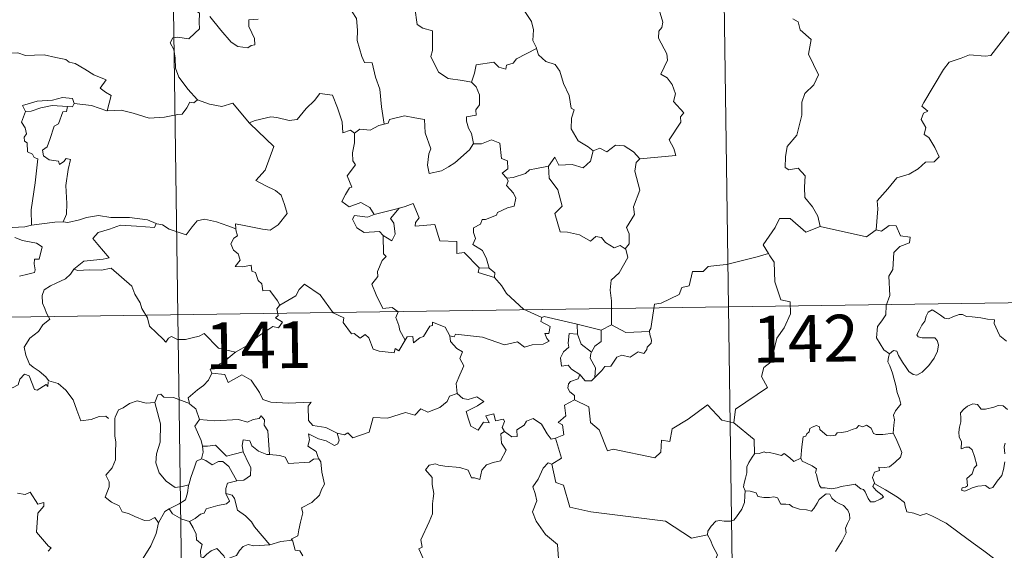
# Model space of a CAD drawing. Units: metres. Extents: x 596464 to 600961, y 4719456 to 4722489.
# Drawn here: x 596892 to 597049, y 4721538 to 4721623 of the extents above; entities that cross this region are included whole.
import ezdxf
from ezdxf.enums import TextEntityAlignment as Align

# ---------------------------------------------------------------- set-up
doc = ezdxf.new("R2010")
doc.units = ezdxf.units.M
doc.header["$MEASUREMENT"] = 0
doc.layers.add('Level 63', color=7, linetype='Continuous', lineweight=0)
doc.styles.add('Arial', font='ARIAL.TTF', dxfattribs={"height": 0.2})

msp = doc.modelspace()

# ---------------------------------------------------------------- linework, layer by layer
at = {"layer": 'Level 63', "linetype": 'Continuous', "lineweight": 0}
for points in [[(597002.62, 4721757.3, -0.74), (597006.07, 4721516.39, -0.74)], [(596914.35, 4721756.04, -0.74), (596917.79, 4721515.13, -0.74)], [(596976.15, 4721626.94, -0.74), (596974.91, 4721625.59, -0.74), (596973.43, 4721624.91, -0.74), (596971.76, 4721624.73, -0.74), (596972.56, 4721623.93, -0.74), (596973.6, 4721622.36, -0.74), (596973.95, 4721621.01, -0.74), (596973.83, 4721619.31, -0.74), (596974.41, 4721618.13, -0.74), (596974.44, 4721618.03, -0.74)], [(596919.92, 4721625.69, -0.74), (596919.59, 4721624.88, -0.74), (596920.04, 4721624.37, -0.74), (596919.85, 4721624.05, -0.74), (596920.41, 4721623.67, -0.74), (596920.37, 4721622.26, -0.74), (596920.4, 4721621.19, -0.74), (596919.63, 4721620.45, -0.74), (596918.72, 4721619.59, -0.74), (596916.86, 4721619.84, -0.74), (596916.12, 4721619.73, -0.74), (596915.69, 4721618.9, -0.74), (596916.31, 4721617.86, -0.74), (596916.53, 4721616.49, -0.74), (596916.57, 4721614.84, -0.74), (596917.08, 4721613.44, -0.74), (596917.76, 4721612.52, -0.74), (596918.52, 4721611.52, -0.74), (596920.06, 4721609.82, -0.74)], [(596963.99, 4721612.62, -0.74), (596962.56, 4721612.88, -0.74), (596960.24, 4721613.22, -0.74), (596958.71, 4721614.21, -0.74), (596957.5, 4721616.75, -0.74), (596957.77, 4721617.72, -0.74), (596957.77, 4721620.87, -0.74), (596956.19, 4721621.27, -0.74), (596955.27, 4721621.86, -0.74), (596954.94, 4721624.55, -0.74), (596954.19, 4721624.75, -0.74), (596954.17, 4721624.76, -0.74)], [(596944.87, 4721623.89, -0.74), (596945.55, 4721622.8, -0.74), (596945.71, 4721620.95, -0.74), (596945.67, 4721619.3, -0.74), (596946.4, 4721616.74, -0.74), (596946.87, 4721615.8, -0.74), (596948.09, 4721615.7, -0.74), (596948.6, 4721613.41, -0.74), (596949.31, 4721611.48, -0.74), (596949.57, 4721608.69, -0.74), (596949.98, 4721605.88, -0.74)], [(596990.98, 4721600.36, -0.74), (596996.75, 4721600.9, -0.74), (596996.45, 4721601.99, -0.74), (596995.7, 4721603.4, -0.74), (596997.56, 4721606.21, -0.74), (596997.52, 4721607.06, -0.74), (596998.05, 4721607.69, -0.74), (596996.38, 4721609.55, -0.74), (596996.71, 4721610.78, -0.74), (596996.15, 4721612.25, -0.74), (596995.35, 4721613.32, -0.74), (596994.36, 4721613.91, -0.74), (596995.43, 4721616.14, -0.74), (596995.33, 4721617.16, -0.74), (596993.99, 4721619.69, -0.74), (596994.05, 4721620.8, -0.74), (596994.49, 4721621.39, -0.74), (596994.68, 4721622.23, -0.74), (596994.06, 4721624.21, -0.74)], [(596929.81, 4721622.72, -0.74), (596928.32, 4721622.59, -0.74), (596928.31, 4721621.55, -0.74), (596928.77, 4721620.51, -0.74), (596929.23, 4721619.6, -0.74), (596929.29, 4721618.59, -0.74), (596928.66, 4721618.48, -0.74), (596928.15, 4721618.13, -0.74), (596926.57, 4721618.33, -0.74), (596925.46, 4721619.03, -0.74), (596923.81, 4721620.98, -0.74), (596922.05, 4721623.12, -0.74)], [(597015.51, 4721622.78, -0.74), (597016.38, 4721622.28, -0.74), (597016.66, 4721620.99, -0.74), (597018.42, 4721619.48, -0.74), (597018.01, 4721617.09, -0.74), (597019.61, 4721613.82, -0.74), (597018.87, 4721612.2, -0.74), (597017.45, 4721610.83, -0.74), (597016.96, 4721609.44, -0.74), (597016.93, 4721607.36, -0.74), (597016.13, 4721604.14, -0.74), (597014.6, 4721602.3, -0.74), (597014.31, 4721600.66, -0.74), (597014.26, 4721598.95, -0.74), (597014.88, 4721598.59, -0.74), (597016.33, 4721598.86, -0.74), (597017.47, 4721597.61, -0.74), (597017.37, 4721595.82, -0.74), (597017.43, 4721594.14, -0.74), (597018.64, 4721592.65, -0.74), (597019.49, 4721591.16, -0.74), (597019.86, 4721589.5, -0.74)], [(597028.85, 4721588.95, -0.74), (597029.12, 4721592.33, -0.74), (597029.03, 4721593.59, -0.74), (597030.71, 4721595.55, -0.74), (597032.15, 4721597.32, -0.74), (597034.16, 4721597.89, -0.74), (597035.57, 4721598.73, -0.74), (597036.77, 4721599.79, -0.74), (597038.16, 4721599.88, -0.74), (597038.98, 4721600.67, -0.74), (597038.25, 4721602.14, -0.74), (597037.28, 4721603.78, -0.74), (597036.55, 4721604.25, -0.74), (597036.81, 4721605.36, -0.74), (597036.09, 4721606.64, -0.74), (597036.44, 4721607.67, -0.74), (597037.13, 4721607.96, -0.74), (597036.18, 4721608.8, -0.74), (597036.52, 4721609.39, -0.74), (597039.67, 4721614.63, -0.74), (597040.58, 4721615.81, -0.74), (597042.48, 4721616.49, -0.74), (597043.8, 4721617.02, -0.74), (597046.32, 4721616.79, -0.74), (597047.21, 4721616.9, -0.74), (597050.17, 4721620.7, -0.74)], [(596888.44, 4721616.78, -0.74), (596889.54, 4721617.28, -0.74), (596891.29, 4721617.3, -0.74), (596892.5, 4721616.91, -0.74), (596893.97, 4721616.93, -0.74), (596895.5, 4721616.98, -0.74), (596897.37, 4721616.6, -0.74), (596898.99, 4721616.23, -0.74), (596899.52, 4721615.81, -0.74), (596900.46, 4721615.64, -0.74), (596902, 4721614.71, -0.74), (596903.47, 4721613.81, -0.74), (596905.44, 4721613.02, -0.74), (596904.49, 4721611.65, -0.74), (596905.33, 4721611, -0.74), (596906.23, 4721610.48, -0.74), (596905.59, 4721608.02, -0.74)], [(596974.44, 4721618.03, -0.74), (596971.19, 4721616.34, -0.74), (596970.68, 4721615.68, -0.74), (596969.63, 4721615.36, -0.74), (596969.49, 4721614.72, -0.74), (596968.36, 4721615.05, -0.74), (596967.59, 4721615.82, -0.74), (596964.77, 4721615.41, -0.74), (596964.48, 4721614.08, -0.74), (596963.99, 4721612.62, -0.74)], [(596974.44, 4721618.03, -0.74), (596974.72, 4721616.99, -0.74), (596975.92, 4721615.95, -0.74), (596977.42, 4721615.43, -0.74), (596978.15, 4721614.38, -0.74), (596978.74, 4721612.4, -0.74), (596979.67, 4721610.49, -0.74), (596979.99, 4721608.45, -0.74), (596980.48, 4721608.19, -0.74), (596980, 4721606.84, -0.74), (596979.99, 4721605.17, -0.74), (596981.09, 4721603.22, -0.74), (596982.72, 4721602.26, -0.74), (596983.5, 4721601.61, -0.74)], [(596963.99, 4721612.62, -0.74), (596964.76, 4721611.88, -0.74), (596965.29, 4721610.61, -0.74), (596965.3, 4721609.01, -0.74), (596964.69, 4721608.19, -0.74), (596964.76, 4721607.32, -0.74), (596963.21, 4721607.06, -0.74), (596963.18, 4721606.4, -0.74), (596963.53, 4721605.27, -0.74), (596964, 4721604.4, -0.74), (596964.34, 4721602.78, -0.74)], [(596928.49, 4721606.02, -0.74), (596928.39, 4721606.12, -0.74), (596929.3, 4721606.47, -0.74), (596931.85, 4721607.08, -0.74), (596932.79, 4721606.97, -0.74), (596934.8, 4721606.47, -0.74), (596936.07, 4721606.66, -0.74), (596937.49, 4721608.39, -0.74), (596938.81, 4721609.7, -0.74), (596939.7, 4721610.8, -0.74), (596941.73, 4721610.55, -0.74), (596942.5, 4721608.53, -0.74), (596943.27, 4721606.26, -0.74), (596943.36, 4721604.51, -0.74), (596944.63, 4721604.94, -0.74), (596945.24, 4721604.43, -0.74)], [(596900.3, 4721609.2, -0.74), (596900.06, 4721609.99, -0.74), (596898.46, 4721610.17, -0.74), (596896.83, 4721609.73, -0.74), (596894.41, 4721609.6, -0.74), (596892.02, 4721608.91, -0.74), (596892.51, 4721607.94, -0.74)], [(596900.3, 4721609.2, -0.74), (596900.07, 4721608.66, -0.74), (596899.25, 4721608.7, -0.74)], [(596905.59, 4721608.02, -0.74), (596905.54, 4721608.02, -0.74), (596903.12, 4721608.91, -0.74), (596900.3, 4721609.2, -0.74)], [(596920.06, 4721609.82, -0.74), (596919.49, 4721609.34, -0.74), (596918.84, 4721609.4, -0.74), (596918.35, 4721608.5, -0.74), (596917.63, 4721607.51, -0.74), (596916.93, 4721607.44, -0.74), (596914.81, 4721607.04, -0.74), (596912.34, 4721606.84, -0.74), (596909.78, 4721607.64, -0.74), (596907.86, 4721608.16, -0.74), (596905.59, 4721608.02, -0.74)], [(596920.06, 4721609.82, -0.74), (596920.07, 4721609.81, -0.74), (596921.98, 4721609.1, -0.74), (596924.01, 4721608.7, -0.74), (596925.74, 4721609.28, -0.74), (596928.39, 4721606.12, -0.74)], [(596892.51, 4721607.94, -0.74), (596891.87, 4721606.19, -0.74), (596892.46, 4721605.32, -0.74), (596892.66, 4721604.34, -0.74), (596892.31, 4721603.8, -0.74), (596892.37, 4721603.19, -0.74), (596892.79, 4721602.88, -0.74), (596892.82, 4721601.48, -0.74), (596893.63, 4721601.11, -0.74), (596893.89, 4721600.56, -0.74), (596894.49, 4721600.32, -0.74), (596894.09, 4721596.5, -0.74), (596893.44, 4721592.15, -0.74), (596893.47, 4721589.71, -0.74)], [(596892.51, 4721607.94, -0.74), (596893.43, 4721608, -0.74), (596894.95, 4721608.51, -0.74), (596896.77, 4721608.87, -0.74), (596899.25, 4721608.7, -0.74)], [(596899.25, 4721608.7, -0.74), (596899.07, 4721607.92, -0.74), (596898.51, 4721607.86, -0.74), (596897.8, 4721605.96, -0.74), (596897.11, 4721605.59, -0.74), (596896.39, 4721603.44, -0.74), (596896, 4721602.28, -0.74), (596895.22, 4721601.71, -0.74), (596895.41, 4721600.81, -0.74), (596896.31, 4721600.17, -0.74), (596897.78, 4721599.98, -0.74), (596897.94, 4721599.46, -0.74), (596898.65, 4721599.92, -0.74), (596899.04, 4721600.4, -0.74), (596899.74, 4721600.21, -0.74), (596899.38, 4721598.61, -0.74), (596898.98, 4721596.08, -0.74), (596899.13, 4721593.2, -0.74), (596899.07, 4721591.5, -0.74), (596898.56, 4721590.25, -0.74)], [(596926.23, 4721589.14, -0.74), (596926.15, 4721589.92, -0.74), (596927.54, 4721589.66, -0.74), (596930.48, 4721589.08, -0.74), (596931.73, 4721588.9, -0.74), (596933.03, 4721589.78, -0.74), (596934.47, 4721591.6, -0.74), (596934.02, 4721593.03, -0.74), (596933.5, 4721594.5, -0.74), (596932.57, 4721595.28, -0.74), (596930.92, 4721596.07, -0.74), (596929.43, 4721596.86, -0.74), (596930.92, 4721598.52, -0.74), (596932.34, 4721602.32, -0.74), (596928.49, 4721606.02, -0.74)], [(596949.98, 4721605.88, -0.74), (596949.13, 4721605.7, -0.74), (596947.78, 4721604.94, -0.74), (596946.11, 4721605.12, -0.74), (596945.24, 4721604.43, -0.74)], [(596964.34, 4721602.78, -0.74), (596963.67, 4721601.8, -0.74), (596961.33, 4721599.69, -0.74), (596960.33, 4721599.04, -0.74), (596959.18, 4721598.42, -0.74), (596957.22, 4721597.97, -0.74), (596956.95, 4721599.31, -0.74), (596957.17, 4721601.15, -0.74), (596957.49, 4721601.92, -0.74), (596956.57, 4721604.53, -0.74), (596956.48, 4721606.62, -0.74), (596954.89, 4721606.89, -0.74), (596953.24, 4721607.25, -0.74), (596950.84, 4721606.66, -0.74), (596950.63, 4721606.03, -0.74), (596949.98, 4721605.88, -0.74)], [(596945.24, 4721604.43, -0.74), (596945.24, 4721602.92, -0.74), (596944.91, 4721601.32, -0.74), (596944.99, 4721600.01, -0.74), (596945.42, 4721599.36, -0.74), (596944.05, 4721597.63, -0.74), (596944.83, 4721595.81, -0.74), (596944.43, 4721595.68, -0.74), (596943.83, 4721594.62, -0.74), (596943.19, 4721593.5, -0.74), (596944.39, 4721592.64, -0.74), (596946.26, 4721593.35, -0.74), (596947.68, 4721592.53, -0.74), (596948.38, 4721591.4, -0.74)], [(596964.34, 4721602.78, -0.74), (596964.34, 4721602.77, -0.74), (596965.61, 4721602.72, -0.74), (596967.22, 4721603.38, -0.74), (596968.53, 4721602.84, -0.74), (596968.83, 4721600.41, -0.74), (596969.79, 4721600.01, -0.74), (596969.84, 4721598.74, -0.74), (596968.94, 4721598.06, -0.74), (596969.67, 4721597.25, -0.74)], [(596976.34, 4721599.18, -0.74), (596977.37, 4721600.6, -0.74), (596977.97, 4721599.35, -0.74), (596980.11, 4721599.46, -0.74), (596981.88, 4721598.9, -0.74), (596983.07, 4721599.99, -0.74), (596983.5, 4721601.61, -0.74)], [(596983.5, 4721601.61, -0.74), (596984.56, 4721602.06, -0.74), (596985.71, 4721601.49, -0.74), (596987.08, 4721602.55, -0.74), (596988.45, 4721602.4, -0.74), (596989.97, 4721601.49, -0.74), (596990.98, 4721600.36, -0.74)], [(596990.98, 4721600.36, -0.74), (596990.37, 4721599.77, -0.74), (596990.19, 4721598.36, -0.74), (596990.96, 4721595.32, -0.74), (596989.97, 4721592.68, -0.74), (596990.1, 4721591.43, -0.74), (596988.84, 4721589.33, -0.74), (596989.25, 4721588.34, -0.74), (596989.29, 4721586.71, -0.74), (596988.64, 4721585.95, -0.74)], [(596976.34, 4721599.18, -0.74), (596974.44, 4721598.81, -0.74), (596973.31, 4721598.6, -0.74), (596972.64, 4721597.97, -0.74), (596970.7, 4721597.34, -0.74), (596969.67, 4721597.25, -0.74)], [(596988.64, 4721585.95, -0.74), (596987.83, 4721586.44, -0.74), (596986.84, 4721586.07, -0.74), (596985.49, 4721586.93, -0.74), (596984.85, 4721587.76, -0.74), (596983.91, 4721587.91, -0.74), (596983.07, 4721587.15, -0.74), (596981.29, 4721588.15, -0.74), (596979.4, 4721588.62, -0.74), (596978.22, 4721588.67, -0.74), (596977.34, 4721591.61, -0.74), (596978.51, 4721592.78, -0.74), (596977.85, 4721595.38, -0.74), (596976.46, 4721597.26, -0.74), (596976.34, 4721599.18, -0.74)], [(596969.67, 4721597.25, -0.74), (596969.89, 4721596.77, -0.74), (596969.61, 4721596.05, -0.74), (596970.75, 4721594.86, -0.74), (596971.13, 4721594.02, -0.74), (596970.82, 4721592.77, -0.74), (596969.75, 4721592.5, -0.74), (596968.17, 4721591.75, -0.74), (596968.02, 4721591.32, -0.74), (596966.23, 4721590.64, -0.74), (596965.72, 4721590.6, -0.74), (596965.44, 4721589.87, -0.74), (596964.33, 4721589.29, -0.74), (596964.34, 4721588.52, -0.74), (596964.64, 4721587.56, -0.74), (596964.2, 4721586.6, -0.74), (596965.74, 4721585.65, -0.74), (596966.39, 4721584.31, -0.74), (596966.82, 4721582.84, -0.74)], [(596965.21, 4721582.88, -0.74), (596962.85, 4721585.34, -0.74), (596961.66, 4721585.17, -0.74), (596961.64, 4721587.1, -0.74), (596958.92, 4721587.2, -0.74), (596958.13, 4721589.85, -0.74), (596954.98, 4721589.55, -0.74), (596955, 4721590.12, -0.74), (596955.59, 4721590.9, -0.74), (596954.65, 4721593.18, -0.74), (596953.36, 4721592.73, -0.74), (596952.45, 4721592.46, -0.74)], [(596893.47, 4721589.71, -0.74), (596892.41, 4721589.46, -0.74), (596890.36, 4721589.34, -0.74), (596887.8, 4721589.61, -0.74), (596885.65, 4721590.18, -0.74), (596883.63, 4721590.83, -0.74), (596882.48, 4721590.99, -0.74), (596881.06, 4721591.85, -0.74), (596880.37, 4721592.08, -0.74)], [(596948.38, 4721591.4, -0.74), (596952.45, 4721592.46, -0.74), (596952.4, 4721592.43, -0.74)], [(596952.45, 4721592.46, -0.74), (596952.4, 4721592.43, -0.74), (596951.02, 4721590.78, -0.74), (596951.57, 4721590.03, -0.74), (596951.79, 4721588.3, -0.74), (596951.22, 4721587.19, -0.74), (596949.84, 4721588.07, -0.74)], [(596893.47, 4721589.71, -0.74), (596897.2, 4721590.18, -0.74), (596898.56, 4721590.25, -0.74)], [(596898.56, 4721590.25, -0.74), (596899.28, 4721590.14, -0.74), (596901.19, 4721590.55, -0.74), (596902.31, 4721590.93, -0.74), (596904.24, 4721591.26, -0.74), (596906.19, 4721590.95, -0.74), (596909.17, 4721590.94, -0.74), (596912.09, 4721590.59, -0.74), (596913.44, 4721589.96, -0.74)], [(596913.44, 4721589.96, -0.74), (596913.57, 4721589.91, -0.74), (596914.5, 4721589.77, -0.74), (596915.56, 4721589.1, -0.74), (596918.29, 4721588.18, -0.74), (596919.21, 4721589.43, -0.74), (596920.03, 4721590.39, -0.74), (596921.23, 4721590.67, -0.74), (596923.11, 4721590.27, -0.74), (596924.93, 4721589.63, -0.74), (596926.23, 4721589.14, -0.74)], [(596948.38, 4721591.4, -0.74), (596947.33, 4721591, -0.74), (596945.27, 4721591.27, -0.74), (596944.92, 4721590.68, -0.74), (596945.6, 4721589.29, -0.74), (596946.79, 4721588.52, -0.74), (596949.27, 4721588.68, -0.74), (596949.84, 4721588.07, -0.74)], [(597019.86, 4721589.5, -0.74), (597017.59, 4721588.58, -0.74), (597015.1, 4721590.78, -0.74), (597013.35, 4721590.8, -0.74), (597012.67, 4721589.37, -0.74), (597010.77, 4721586.56, -0.74), (597011.58, 4721585.17, -0.74)], [(596913.44, 4721589.96, -0.74), (596913.18, 4721589.32, -0.74), (596910.31, 4721589.57, -0.74), (596907.74, 4721589.71, -0.74), (596905.96, 4721589.1, -0.74), (596904.14, 4721588.54, -0.74), (596903.31, 4721587.57, -0.74), (596904.11, 4721586.64, -0.74), (596905.95, 4721584.5, -0.74), (596904.96, 4721584.28, -0.74), (596901.86, 4721583.96, -0.74), (596900.27, 4721582.69, -0.74)], [(596933.27, 4721576.88, -0.74), (596932.9, 4721577.62, -0.74), (596931.67, 4721579.27, -0.74), (596930.55, 4721579.19, -0.74), (596930.39, 4721580.31, -0.74), (596929.78, 4721580.83, -0.74), (596929.37, 4721582.13, -0.74), (596928.78, 4721582.34, -0.74), (596928.7, 4721583.3, -0.74), (596927.36, 4721583.04, -0.74), (596926.1, 4721583.11, -0.74), (596926.93, 4721584.12, -0.74), (596926.62, 4721585.15, -0.74), (596925.87, 4721585.73, -0.74), (596925.4, 4721586.73, -0.74), (596925.89, 4721587.61, -0.74), (596926.52, 4721587.99, -0.74), (596926.24, 4721588.96, -0.74), (596926.23, 4721589.14, -0.74)], [(597019.86, 4721589.5, -0.74), (597027.29, 4721587.84, -0.74), (597028.85, 4721588.95, -0.74)], [(597031, 4721569.12, -0.74), (597030.08, 4721569.74, -0.74), (597028.93, 4721571.66, -0.74), (597029.05, 4721573.5, -0.74), (597029.77, 4721574.37, -0.74), (597030.41, 4721575.33, -0.74), (597030.46, 4721576.85, -0.74), (597031.07, 4721578.43, -0.74), (597030.91, 4721581.53, -0.74), (597031.51, 4721582.6, -0.74), (597031.68, 4721585.35, -0.74), (597032.67, 4721586.28, -0.74), (597034.21, 4721586.87, -0.74), (597034.3, 4721587.8, -0.74), (597032.75, 4721587.99, -0.74), (597032.06, 4721589.62, -0.74), (597030.94, 4721589.67, -0.74), (597029.71, 4721588.75, -0.74), (597028.85, 4721588.95, -0.74)], [(596890.79, 4721587.75, -0.74), (596892.06, 4721587.26, -0.74), (596893.42, 4721586.99, -0.74), (596894.26, 4721586.82, -0.74), (596895.21, 4721586.25, -0.74), (596894.71, 4721584.25, -0.74), (596893.96, 4721584.25, -0.74), (596893.93, 4721583.52, -0.74), (596894.07, 4721582.54, -0.74), (596893.94, 4721582.16, -0.74), (596892.9, 4721581.87, -0.74), (596891.56, 4721581.53, -0.74)], [(596949.84, 4721588.07, -0.74), (596949.87, 4721585.15, -0.74), (596950.3, 4721584.69, -0.74), (596949.69, 4721584.07, -0.74), (596948.95, 4721582.28, -0.74), (596948.98, 4721581.49, -0.74), (596948.02, 4721580.29, -0.74), (596948.73, 4721578.57, -0.74), (596949.78, 4721576.35, -0.74), (596951.31, 4721576.51, -0.74), (596952.26, 4721575.86, -0.74), (596951.89, 4721574.92, -0.74), (596952.35, 4721573.66, -0.74), (596952.51, 4721572.83, -0.74), (596953.37, 4721571.28, -0.74)], [(596986.42, 4721573.76, -0.74), (596986.42, 4721577.59, -0.74), (596986.2, 4721579.28, -0.74), (596986.36, 4721580.92, -0.74), (596987.64, 4721582.09, -0.74), (596989.08, 4721584.56, -0.74), (596988.76, 4721585.88, -0.74), (596988.64, 4721585.95, -0.74)], [(597011.58, 4721585.17, -0.74), (597009.81, 4721584.62, -0.74), (597004.85, 4721583.42, -0.74), (597003.29, 4721583.26, -0.74), (597001.95, 4721583.07, -0.74), (597001.13, 4721582.31, -0.74), (596999.41, 4721582.28, -0.74), (596998.89, 4721580, -0.74), (596997.71, 4721579.72, -0.74), (596997.26, 4721578.61, -0.74), (596994.4, 4721577.23, -0.74), (596993.35, 4721577.08, -0.74), (596992.73, 4721573.18, -0.74), (596992.53, 4721572.83, -0.74), (596992.54, 4721572.7, -0.74)], [(597011.58, 4721585.17, -0.74), (597011.79, 4721584.8, -0.74), (597012.53, 4721583.77, -0.74), (597012.62, 4721580.64, -0.74), (597013.56, 4721577.74, -0.74), (597015.05, 4721577.42, -0.74), (597015.14, 4721575.51, -0.74), (597014.13, 4721573.25, -0.74), (597012.93, 4721571.63, -0.74), (597012.05, 4721567.81, -0.74), (597010.86, 4721566.93, -0.74), (597010.5, 4721565.47, -0.74), (597011.45, 4721563.69, -0.74), (597006.29, 4721560.26, -0.74), (597006.05, 4721558.04, -0.74)], [(596900.27, 4721582.69, -0.74), (596899.74, 4721581.85, -0.74), (596898.93, 4721581.12, -0.74), (596897.42, 4721580.44, -0.74), (596896.52, 4721579.98, -0.74), (596895.52, 4721579.37, -0.74), (596895.19, 4721578.44, -0.74), (596895.22, 4721577.2, -0.74), (596895.61, 4721576.38, -0.74), (596895.89, 4721575.61, -0.74), (596896.41, 4721574.65, -0.74), (596895.31, 4721573.75, -0.74), (596894.6, 4721572.71, -0.74), (596893.22, 4721571.61, -0.74), (596892.31, 4721570.19, -0.74), (596892.57, 4721568.9, -0.74), (596893.16, 4721567.45, -0.74), (596893.76, 4721566.99, -0.74), (596894.73, 4721566.34, -0.74), (596895.79, 4721565.44, -0.74), (596896.22, 4721564.82, -0.74)], [(596900.27, 4721582.69, -0.74), (596900.91, 4721582.43, -0.74), (596902.71, 4721582.58, -0.74), (596904.72, 4721582.49, -0.74), (596906.23, 4721582.82, -0.74), (596909.55, 4721579.93, -0.74), (596910.03, 4721578.68, -0.74), (596910.89, 4721577.3, -0.74), (596911.16, 4721576.38, -0.74), (596912.06, 4721574.85, -0.74), (596912.38, 4721573.53, -0.74), (596913.49, 4721572.46, -0.74), (596914.58, 4721571.48, -0.74), (596915.01, 4721571, -0.74), (596915.42, 4721571.6, -0.74), (596915.94, 4721571.86, -0.74), (596916.89, 4721571.42, -0.74), (596918.15, 4721571.41, -0.74), (596919.23, 4721571.65, -0.74), (596920.37, 4721571.91, -0.74), (596921.17, 4721572.35, -0.74), (596923.44, 4721570, -0.74), (596926.15, 4721569.35, -0.74)], [(596965.21, 4721582.88, -0.74), (596965.07, 4721582.11, -0.74), (596967.66, 4721581.34, -0.74)], [(596966.82, 4721582.84, -0.74), (596965.21, 4721582.88, -0.74)], [(596966.82, 4721582.84, -0.74), (596967.76, 4721582.08, -0.74), (596967.66, 4721581.34, -0.74)], [(596967.66, 4721581.34, -0.74), (596968.8, 4721580.03, -0.74), (596969.61, 4721578.77, -0.74), (596972.31, 4721576.24, -0.74), (596975.28, 4721574.92, -0.74)], [(596740.39, 4721572.83, -0.74), (597270.02, 4721580.41, -0.74)], [(596953.37, 4721571.28, -0.74), (596952.36, 4721569.58, -0.74), (596951.76, 4721569.98, -0.74), (596951.6, 4721569.29, -0.74), (596949.2, 4721569.55, -0.74), (596948.22, 4721569.88, -0.74), (596947.54, 4721571.69, -0.74), (596946.93, 4721572.18, -0.74), (596946.16, 4721571.64, -0.74), (596945.21, 4721572.38, -0.74), (596944.74, 4721572.32, -0.74), (596943.42, 4721574.12, -0.74), (596943.52, 4721574.86, -0.74), (596941.82, 4721575.7, -0.74), (596939.76, 4721578.58, -0.74), (596937.24, 4721580.25, -0.74), (596936.39, 4721579.39, -0.74), (596935.87, 4721578.38, -0.74), (596933.27, 4721576.88, -0.74)], [(596933.27, 4721576.88, -0.74), (596933.25, 4721576.87, -0.74), (596932.8, 4721576.32, -0.74), (596932.99, 4721575.27, -0.74), (596932.58, 4721574.85, -0.74), (596933.69, 4721574.2, -0.74), (596933.08, 4721573.29, -0.74), (596932.18, 4721573.51, -0.74), (596929.77, 4721571.89, -0.74), (596928.25, 4721570.55, -0.74), (596926.15, 4721569.35, -0.74)], [(597031, 4721569.12, -0.74), (597031.63, 4721569.64, -0.74), (597032.17, 4721569.51, -0.74), (597032.41, 4721568.83, -0.74), (597033.08, 4721567.77, -0.74), (597033.65, 4721566.91, -0.74), (597034.1, 4721566.25, -0.74), (597034.77, 4721565.79, -0.74), (597035.38, 4721565.68, -0.74), (597036.23, 4721566.15, -0.74), (597037.29, 4721567.22, -0.74), (597038.16, 4721568.43, -0.74), (597038.67, 4721569.56, -0.74), (597038.85, 4721570.55, -0.74), (597038.66, 4721571.24, -0.74), (597038.27, 4721571.68, -0.74), (597037.16, 4721571.65, -0.74), (597036.23, 4721571.69, -0.74), (597035.61, 4721571.83, -0.74), (597035.4, 4721572.17, -0.74), (597035.75, 4721572.82, -0.74), (597036.19, 4721573.7, -0.74), (597036.64, 4721574.35, -0.74), (597036.85, 4721575.12, -0.74), (597037.21, 4721575.77, -0.74), (597037.82, 4721576.13, -0.74), (597038.36, 4721575.81, -0.74), (597039.15, 4721575.3, -0.74), (597039.82, 4721574.8, -0.74), (597040.44, 4721574.69, -0.74), (597041.17, 4721575.01, -0.74), (597042.15, 4721575.41, -0.74), (597042.68, 4721575.39, -0.74), (597043.33, 4721575.09, -0.74), (597044.22, 4721575.03, -0.74), (597045.65, 4721574.88, -0.74), (597046.72, 4721574.66, -0.74), (597047.82, 4721574.56, -0.74), (597047.75, 4721573.94, -0.74), (597048.33, 4721572.78, -0.74), (597048.68, 4721571.97, -0.74), (597049.75, 4721571.16, -0.74)], [(596975.28, 4721574.92, -0.74), (596975.13, 4721574.26, -0.74), (596976.59, 4721573.46, -0.74), (596976.41, 4721572.39, -0.74), (596975.73, 4721572.38, -0.74), (596976.07, 4721571.56, -0.74), (596976.47, 4721571.15, -0.74), (596975.51, 4721570.68, -0.74), (596973.71, 4721570.54, -0.74), (596972.5, 4721570.18, -0.74), (596971.38, 4721571.03, -0.74), (596969.31, 4721570.56, -0.74), (596965.75, 4721571.79, -0.74), (596961.43, 4721572.27, -0.74), (596961.2, 4721571.85, -0.74), (596960.54, 4721572.01, -0.74)], [(596975.28, 4721574.92, -0.74), (596975.67, 4721575.08, -0.74), (596980.96, 4721573.85, -0.74)], [(596953.37, 4721571.28, -0.74), (596953.68, 4721571.83, -0.74), (596954.58, 4721571.9, -0.74), (596954.71, 4721570.89, -0.74), (596955.73, 4721571.68, -0.74), (596956.33, 4721571.88, -0.74), (596957.33, 4721573.56, -0.74), (596957.75, 4721573.64, -0.74), (596957.74, 4721574.17, -0.74), (596959.77, 4721573.39, -0.74), (596960.54, 4721572.01, -0.74)], [(596980.98, 4721572.23, -0.74), (596980.96, 4721573.85, -0.74)], [(596980.96, 4721573.85, -0.74), (596984.77, 4721572.91, -0.74)], [(596984.77, 4721572.91, -0.74), (596984.8, 4721571.1, -0.74), (596983.79, 4721570.31, -0.74), (596983.25, 4721569.39, -0.74)], [(596992.54, 4721572.7, -0.74), (596992.56, 4721572.2, -0.74), (596992.87, 4721571.3, -0.74), (596992.8, 4721570.82, -0.74), (596992.17, 4721570.2, -0.74), (596992.12, 4721569.78, -0.74), (596991.64, 4721569.15, -0.74), (596990.73, 4721569.41, -0.74), (596989.42, 4721568.55, -0.74), (596988.07, 4721568.88, -0.74), (596987.31, 4721568.57, -0.74), (596986.31, 4721567.15, -0.74), (596985.35, 4721567.1, -0.74), (596984.87, 4721566.42, -0.74), (596983.76, 4721565.3, -0.74)], [(596986.42, 4721573.76, -0.74), (596984.77, 4721572.91, -0.74)], [(596992.54, 4721572.7, -0.74), (596988.72, 4721572.55, -0.74), (596986.42, 4721573.76, -0.74)], [(596960.54, 4721572.01, -0.74), (596960.63, 4721571.1, -0.74), (596961.63, 4721569.96, -0.74), (596962.55, 4721569.43, -0.74), (596962.13, 4721568.38, -0.74), (596962.75, 4721567.21, -0.74), (596962.14, 4721565.73, -0.74), (596961.54, 4721564.37, -0.74), (596961.7, 4721562.77, -0.74)], [(596981.35, 4721565.77, -0.74), (596980.04, 4721566.66, -0.74), (596979.49, 4721567.29, -0.74), (596978.44, 4721567.13, -0.74), (596978.24, 4721568.46, -0.74), (596978.72, 4721569.41, -0.74), (596979.61, 4721570.18, -0.74), (596979.48, 4721570.84, -0.74), (596979.63, 4721572.38, -0.74), (596980.98, 4721572.23, -0.74)], [(596980.98, 4721572.23, -0.74), (596981.59, 4721570.66, -0.74), (596983.25, 4721569.39, -0.74)], [(596926.15, 4721569.35, -0.74), (596925.94, 4721569.23, -0.74), (596924.37, 4721567.88, -0.74), (596922.11, 4721566.65, -0.74), (596922.36, 4721566.03, -0.74)], [(596983.25, 4721569.39, -0.74), (596983.11, 4721569.18, -0.74), (596983.01, 4721568.4, -0.74), (596983.86, 4721566.85, -0.74), (596983.76, 4721565.3, -0.74)], [(597031.58, 4721556.39, -0.74), (597031.7, 4721557.69, -0.74), (597031.77, 4721558.51, -0.74), (597031.62, 4721559.26, -0.74), (597031.95, 4721559.96, -0.74), (597032.83, 4721561.06, -0.74), (597032.6, 4721561.91, -0.74), (597032.24, 4721562.91, -0.74), (597032.01, 4721564.03, -0.74), (597031.7, 4721565.21, -0.74), (597031.45, 4721565.99, -0.74), (597031.07, 4721567.21, -0.74), (597030.71, 4721567.83, -0.74), (597030.81, 4721568.59, -0.74), (597030.99, 4721569.1, -0.74), (597031, 4721569.12, -0.74)], [(596896.17, 4721564.64, -0.74), (596896.09, 4721563.88, -0.74), (596895.82, 4721564.22, -0.74), (596894.39, 4721563.28, -0.74), (596893.95, 4721563.39, -0.74), (596893.11, 4721565.56, -0.74), (596892.34, 4721565.86, -0.74), (596891.62, 4721565.05, -0.74), (596891.35, 4721564.15, -0.74), (596890.42, 4721563.65, -0.74), (596889.71, 4721564.03, -0.74), (596888.99, 4721563.87, -0.74), (596887.9, 4721565.14, -0.74), (596886.19, 4721566.2, -0.74), (596885.45, 4721565.45, -0.74), (596883.71, 4721563.79, -0.74), (596882.19, 4721562.89, -0.74), (596882.14, 4721561.84, -0.74)], [(596896.22, 4721564.82, -0.74), (596896.24, 4721564.77, -0.74), (596897.73, 4721564.38, -0.74), (596898.97, 4721563.31, -0.74), (596900.15, 4721561.76, -0.74), (596900.77, 4721560.1, -0.74), (596901.38, 4721558.36, -0.74), (596903.02, 4721558.58, -0.74), (596904.34, 4721559.05, -0.74), (596905.38, 4721559.12, -0.74), (596905.8, 4721558.76, -0.74)], [(596922.36, 4721566.03, -0.74), (596921.82, 4721564.9, -0.74), (596921.03, 4721564.02, -0.74), (596920.06, 4721563.34, -0.74), (596918.61, 4721562.06, -0.74), (596918.82, 4721561.14, -0.74)], [(596922.36, 4721566.03, -0.74), (596924.48, 4721565.79, -0.74), (596924.99, 4721564.52, -0.74), (596927.21, 4721565.74, -0.74), (596928.68, 4721564.87, -0.74), (596930.04, 4721562.93, -0.74), (596930.55, 4721561.78, -0.74), (596931.85, 4721561.37, -0.74), (596934.59, 4721561.18, -0.74), (596938.3, 4721561.39, -0.74), (596937.83, 4721560.7, -0.74), (596937.85, 4721558.42, -0.74), (596938.56, 4721557.63, -0.74), (596940.63, 4721557.32, -0.74), (596942.48, 4721556.38, -0.74)], [(596981.35, 4721565.77, -0.74), (596981.09, 4721565.08, -0.74), (596979.85, 4721564.69, -0.74), (596979.53, 4721564.29, -0.74), (596979.44, 4721563.63, -0.74), (596979.75, 4721563.03, -0.74), (596980.52, 4721562.43, -0.74), (596980.52, 4721561.72, -0.74)], [(596983.76, 4721565.3, -0.74), (596983.59, 4721565.18, -0.74), (596983.23, 4721564.77, -0.74), (596982.2, 4721564.8, -0.74), (596981.35, 4721565.77, -0.74)], [(596918.82, 4721561.14, -0.74), (596916.21, 4721562.13, -0.74), (596914.71, 4721562.17, -0.74), (596914.19, 4721562.66, -0.74), (596913.7, 4721562.52, -0.74), (596913.24, 4721561.3, -0.74)], [(596942.48, 4721556.38, -0.74), (596943.63, 4721556.14, -0.74), (596944.2, 4721556.43, -0.74), (596944.99, 4721555.67, -0.74), (596947.58, 4721556.56, -0.74), (596948.24, 4721558.89, -0.74), (596950.52, 4721558.81, -0.74), (596953.4, 4721559.69, -0.74), (596954.91, 4721559.27, -0.74), (596955.87, 4721560.32, -0.74), (596957.02, 4721559.78, -0.74), (596958.94, 4721560.5, -0.74), (596960.1, 4721561.47, -0.74), (596960.49, 4721562.3, -0.74), (596961.7, 4721562.77, -0.74)], [(596961.7, 4721562.77, -0.74), (596962.6, 4721561.96, -0.74), (596963.45, 4721561.81, -0.74), (596964.88, 4721562.24, -0.74), (596965.95, 4721561.46, -0.74), (596964.94, 4721560.79, -0.74), (596963.17, 4721559.87, -0.74), (596963.51, 4721558.62, -0.74), (596963.91, 4721557.52, -0.74), (596965.05, 4721556.87, -0.74), (596965.93, 4721558.16, -0.74), (596966.82, 4721558.04, -0.74), (596966.3, 4721559.18, -0.74), (596967.56, 4721559.49, -0.74), (596967.86, 4721558.36, -0.74), (596969.13, 4721558.66, -0.74), (596969.29, 4721558.27, -0.74), (596968.93, 4721557.32, -0.74), (596969.29, 4721556.69, -0.74), (596969.3, 4721556.68, -0.74)], [(596980.52, 4721561.72, -0.74), (596978.93, 4721560.88, -0.74), (596979.14, 4721559.18, -0.74), (596977.87, 4721558.13, -0.74), (596978.57, 4721557.75, -0.74), (596978.79, 4721556.15, -0.74), (596977.45, 4721555.62, -0.74)], [(597006.05, 4721558.04, -0.74), (597004.13, 4721558.47, -0.74), (597001.81, 4721560.92, -0.74), (596998.72, 4721558.63, -0.74), (596996.15, 4721557.09, -0.74), (596995.81, 4721555.07, -0.74), (596994.47, 4721555.25, -0.74), (596994.35, 4721553.33, -0.74), (596993.37, 4721552.47, -0.74), (596986.69, 4721553.81, -0.74), (596985.82, 4721553.55, -0.74), (596984.47, 4721556.91, -0.74), (596983.05, 4721558.1, -0.74), (596982.81, 4721560.6, -0.74), (596980.52, 4721561.72, -0.74)], [(596913.24, 4721561.3, -0.74), (596911.83, 4721561.2, -0.74), (596910.4, 4721561.56, -0.74), (596909.16, 4721561.16, -0.74), (596908.19, 4721560.44, -0.74), (596907.41, 4721560.11, -0.74), (596906.9, 4721558.94, -0.74)], [(596913.24, 4721561.3, -0.74), (596913.47, 4721560.51, -0.74), (596914.17, 4721557.87, -0.74), (596914.09, 4721554.96, -0.74), (596913.51, 4721553.11, -0.74), (596913.42, 4721551.65, -0.74), (596913.96, 4721550.07, -0.74), (596915.07, 4721548.72, -0.74), (596916.53, 4721547.68, -0.74), (596917.64, 4721547.83, -0.74), (596918.67, 4721548.1, -0.74)], [(596918.82, 4721561.14, -0.74), (596918.84, 4721561.06, -0.74), (596919.84, 4721560.32, -0.74), (596920.41, 4721558.57, -0.74)], [(597049.89, 4721560.21, -0.74), (597049.2, 4721560.78, -0.74), (597048.42, 4721560.81, -0.74), (597047.71, 4721560.57, -0.74), (597046.36, 4721560.22, -0.74), (597045.71, 4721560.24, -0.74), (597045.11, 4721560.98, -0.74), (597044.36, 4721561.12, -0.74), (597043.49, 4721560.72, -0.74), (597042.91, 4721560.25, -0.74), (597042.4, 4721559.65, -0.74), (597042.42, 4721558.78, -0.74), (597042.42, 4721558.19, -0.74), (597042.2, 4721557.38, -0.74), (597042.09, 4721556.55, -0.74), (597042.15, 4721555.81, -0.74), (597042.56, 4721555.02, -0.74), (597042.46, 4721553.87, -0.74), (597043.22, 4721554.17, -0.74), (597043.74, 4721554.17, -0.74), (597044.24, 4721553.71, -0.74), (597044.6, 4721552.66, -0.74), (597045, 4721551.29, -0.74), (597044.58, 4721550.82, -0.74), (597044.23, 4721549.9, -0.74), (597043.37, 4721549.14, -0.74), (597043.49, 4721547.95, -0.74), (597043.15, 4721547.74, -0.74), (597042.65, 4721547.66, -0.74), (597042.55, 4721547.28, -0.74), (597042.99, 4721547.09, -0.74), (597043.72, 4721547.38, -0.74), (597044.22, 4721547.65, -0.74), (597045.16, 4721547.91, -0.74), (597046.39, 4721548, -0.74), (597047.04, 4721547.51, -0.74), (597047.53, 4721547.68, -0.74), (597048.26, 4721548.71, -0.74), (597049, 4721549.61, -0.74), (597049.29, 4721550.59, -0.74), (597049.46, 4721551.83, -0.74)], [(596906.9, 4721558.94, -0.74), (596906.82, 4721558.77, -0.74), (596906.83, 4721556.58, -0.74), (596906.84, 4721555.9, -0.74), (596906.99, 4721555.02, -0.74), (596906.92, 4721553.25, -0.74), (596906.96, 4721552.11, -0.74), (596906.42, 4721550.87, -0.74), (596905.39, 4721549.69, -0.74), (596905.91, 4721548.6, -0.74), (596905.93, 4721547.8, -0.74), (596905.31, 4721546.13, -0.74), (596906.3, 4721545.34, -0.74), (596907.54, 4721544.75, -0.74), (596908.02, 4721543.82, -0.74), (596909, 4721543.53, -0.74), (596910.04, 4721543.03, -0.74), (596911.59, 4721542.42, -0.74), (596912.47, 4721542.48, -0.74), (596913.24, 4721542.9, -0.74), (596913.85, 4721542.01, -0.74)], [(596920.41, 4721558.57, -0.74), (596919.63, 4721557.54, -0.74), (596920.67, 4721555.21, -0.74), (596920.89, 4721554.33, -0.74), (596920.91, 4721554.33, -0.74)], [(596920.41, 4721558.57, -0.74), (596922.88, 4721558.4, -0.74), (596926.64, 4721558.59, -0.74), (596928.1, 4721558.18, -0.74), (596929, 4721558.57, -0.74), (596929.96, 4721558.75, -0.74), (596930.3, 4721559.17, -0.74), (596930.83, 4721558.52, -0.74), (596930.76, 4721557.66, -0.74), (596931.35, 4721556.78, -0.74), (596931.6, 4721552.97, -0.74)], [(596969.3, 4721556.68, -0.74), (596970.44, 4721555.82, -0.74), (596971.3, 4721555.85, -0.74), (596971.25, 4721556.92, -0.74), (596972.44, 4721557.69, -0.74), (596972.84, 4721558.34, -0.74), (596973.9, 4721558.77, -0.74), (596975.22, 4721557.82, -0.74), (596976.13, 4721556.28, -0.74), (596976.79, 4721555.45, -0.74), (596977.45, 4721555.62, -0.74)], [(597006.05, 4721558.04, -0.74), (597009.31, 4721555.36, -0.74), (597009.37, 4721553.07, -0.74)], [(597016.77, 4721552.39, -0.74), (597016.93, 4721554.22, -0.74), (597017.15, 4721555.8, -0.74), (597017.6, 4721555.92, -0.74), (597017.73, 4721556.29, -0.74), (597018.13, 4721556.61, -0.74), (597018.24, 4721557.12, -0.74), (597018.59, 4721557.38, -0.74), (597019.28, 4721557.65, -0.74), (597019.75, 4721557.4, -0.74), (597019.84, 4721557.01, -0.74), (597020.26, 4721556.61, -0.74), (597020.96, 4721556.02, -0.74), (597021.61, 4721555.97, -0.74), (597022.32, 4721556.06, -0.74), (597022.63, 4721556.44, -0.74), (597023.37, 4721556.49, -0.74), (597024.23, 4721556.69, -0.74), (597025.02, 4721557, -0.74), (597025.7, 4721557.2, -0.74), (597026.06, 4721557.6, -0.74), (597026.74, 4721557.43, -0.74), (597027.31, 4721557.66, -0.74), (597028.07, 4721557.2, -0.74), (597028.41, 4721556.36, -0.74), (597028.85, 4721556.19, -0.74), (597029.93, 4721556.19, -0.74), (597031.58, 4721556.39, -0.74)], [(596931.6, 4721552.97, -0.74), (596931.21, 4721553, -0.74), (596929.85, 4721553.49, -0.74), (596928.77, 4721554.38, -0.74), (596928.45, 4721555.17, -0.74), (596927.41, 4721555.32, -0.74), (596927.24, 4721554.4, -0.74), (596927.42, 4721553.39, -0.74)], [(596942.48, 4721556.38, -0.74), (596942.79, 4721555.29, -0.74), (596942.58, 4721554.68, -0.74), (596942.03, 4721554.43, -0.74), (596940.7, 4721555.15, -0.74), (596939.47, 4721555.5, -0.74), (596937.87, 4721556.28, -0.74), (596938.05, 4721555.35, -0.74), (596937.78, 4721554.32, -0.74), (596939.1, 4721553.45, -0.74), (596939.41, 4721552.49, -0.74), (596939.54, 4721552.28, -0.74)], [(596969.3, 4721556.68, -0.74), (596968.71, 4721556.28, -0.74), (596968.8, 4721554.8, -0.74), (596969.53, 4721553.68, -0.74), (596968.65, 4721551.97, -0.74), (596967.47, 4721551.72, -0.74), (596966.42, 4721551.3, -0.74), (596965.68, 4721550.46, -0.74), (596965.31, 4721549, -0.74), (596964.5, 4721549.22, -0.74), (596964.01, 4721549.26, -0.74), (596963.47, 4721550.45, -0.74), (596962.13, 4721550.9, -0.74), (596959.74, 4721551.09, -0.74), (596958.78, 4721551.26, -0.74), (596958.22, 4721551.48, -0.74), (596957.24, 4721551.26, -0.74), (596956.62, 4721550.54, -0.74), (596957.68, 4721549.29, -0.74), (596957.7, 4721548.16, -0.74), (596957.96, 4721546.74, -0.74), (596957.88, 4721545.92, -0.74), (596957.74, 4721545.1, -0.74), (596957.74, 4721543.48, -0.74), (596957.2, 4721542.19, -0.74), (596955.88, 4721539.33, -0.74), (596956.11, 4721538.15, -0.74), (596955.57, 4721537.86, -0.74), (596956.77, 4721535.14, -0.74)], [(596977.45, 4721555.62, -0.74), (596978.42, 4721552.39, -0.74), (596976.88, 4721551.43, -0.74)], [(597031.58, 4721556.39, -0.74), (597032, 4721555.62, -0.74), (597032.65, 4721554.1, -0.74), (597032.99, 4721553.28, -0.74), (597032.75, 4721552.58, -0.74), (597031.92, 4721551.75, -0.74), (597031, 4721550.98, -0.74), (597030.17, 4721550.89, -0.74), (597029.28, 4721550.95, -0.74), (597029.39, 4721550.43, -0.74), (597028.57, 4721550.14, -0.74), (597028.25, 4721549.28, -0.74), (597028.63, 4721548.26, -0.74)], [(596920.91, 4721554.33, -0.74), (596920.99, 4721553.34, -0.74), (596920.71, 4721552.28, -0.74)], [(596920.91, 4721554.33, -0.74), (596921.7, 4721554.34, -0.74), (596922.97, 4721554.49, -0.74), (596923.68, 4721553.77, -0.74), (596924.74, 4721552.71, -0.74), (596925.95, 4721553.02, -0.74), (596927.42, 4721553.39, -0.74)], [(597049.47, 4721553.1, -0.74), (597049.38, 4721554.21, -0.74), (597049.51, 4721554.78, -0.74)], [(596920.71, 4721552.28, -0.74), (596919.9, 4721551.91, -0.74), (596919.59, 4721550.95, -0.74), (596919.03, 4721549.3, -0.74), (596918.67, 4721548.1, -0.74)], [(596920.71, 4721552.28, -0.74), (596921.43, 4721552, -0.74), (596922.46, 4721551.33, -0.74), (596923.43, 4721551.84, -0.74), (596924.14, 4721551.86, -0.74), (596925.13, 4721551.08, -0.74), (596926.41, 4721548.77, -0.74)], [(596927.42, 4721553.39, -0.74), (596928.31, 4721551.46, -0.74), (596928.62, 4721550.9, -0.74), (596928.59, 4721549.6, -0.74), (596927.52, 4721548.85, -0.74), (596926.41, 4721548.77, -0.74)], [(596939.54, 4721552.28, -0.74), (596938.66, 4721552.21, -0.74), (596938.04, 4721551.76, -0.74), (596934.69, 4721551.56, -0.74), (596934.15, 4721552.53, -0.74), (596933.26, 4721552.81, -0.74), (596931.6, 4721552.97, -0.74)], [(596939.54, 4721552.28, -0.74), (596939.84, 4721551.78, -0.74), (596940, 4721550.16, -0.74), (596940.43, 4721548.25, -0.74), (596939.94, 4721547.39, -0.74), (596939.64, 4721546.45, -0.74), (596938.39, 4721545.31, -0.74), (596936.77, 4721544.43, -0.74), (596936.94, 4721543.61, -0.74), (596936.57, 4721542.13, -0.74), (596936.35, 4721540.92, -0.74), (596936.19, 4721539.96, -0.74), (596935.1, 4721539.4, -0.74), (596935.3, 4721539.25, -0.74)], [(597009.37, 4721553.07, -0.74), (597009, 4721552.56, -0.74), (597008.43, 4721551.69, -0.74), (597008.15, 4721551.01, -0.74), (597008.11, 4721550.04, -0.74), (597007.93, 4721549.17, -0.74), (597007.72, 4721548.37, -0.74), (597007.59, 4721547.8, -0.74), (597007.84, 4721547.14, -0.74)], [(597016.77, 4721552.39, -0.74), (597015.68, 4721551.85, -0.74), (597015.02, 4721552.42, -0.74), (597014.11, 4721553.13, -0.74), (597013.7, 4721552.83, -0.74), (597012.69, 4721553.08, -0.74), (597011.75, 4721553.32, -0.74), (597011.28, 4721553.25, -0.74), (597010.89, 4721553.4, -0.74), (597010.11, 4721553.13, -0.74), (597009.39, 4721553.09, -0.74), (597009.37, 4721553.07, -0.74)], [(597028.63, 4721548.26, -0.74), (597028.54, 4721548.31, -0.74), (597028.3, 4721547.87, -0.74), (597028.84, 4721547.22, -0.74), (597029.82, 4721546.49, -0.74), (597030.02, 4721546.12, -0.74), (597029.51, 4721545.82, -0.74), (597028.61, 4721545.42, -0.74), (597027.97, 4721545.38, -0.74), (597027.57, 4721545.94, -0.74), (597027.11, 4721547.02, -0.74), (597026.84, 4721547.36, -0.74), (597026.38, 4721547.5, -0.74), (597025.93, 4721547.83, -0.74), (597025.5, 4721548.24, -0.74), (597024.59, 4721548.06, -0.74), (597023.24, 4721547.88, -0.74), (597022.58, 4721547.64, -0.74), (597021.65, 4721547.47, -0.74), (597020.66, 4721547.65, -0.74), (597020.04, 4721547.66, -0.74), (597019.75, 4721548.03, -0.74), (597019.5, 4721548.83, -0.74), (597019.31, 4721549.76, -0.74), (597019.14, 4721550.09, -0.74), (597019.31, 4721550.71, -0.74), (597018.58, 4721551.16, -0.74), (597017.57, 4721551.67, -0.74), (597017.01, 4721551.93, -0.74), (597016.77, 4721552.39, -0.74)], [(596976.88, 4721551.43, -0.74), (596976.31, 4721551.65, -0.74), (596975.5, 4721550.8, -0.74), (596974.71, 4721549.03, -0.74), (596973.83, 4721547.8, -0.74), (596974.19, 4721546.75, -0.74), (596974.49, 4721545.56, -0.74), (596973.8, 4721543.81, -0.74), (596974.38, 4721542.32, -0.74), (596975.87, 4721540.18, -0.74), (596977.78, 4721538.58, -0.74), (596977.92, 4721536.29, -0.74), (596978.05, 4721534.32, -0.74), (596977.3, 4721533, -0.74), (596977.48, 4721531.53, -0.74), (596977.29, 4721530.4, -0.74), (596977.31, 4721530.38, -0.74)], [(596976.88, 4721551.43, -0.74), (596977.52, 4721548.49, -0.74), (596978.73, 4721548.05, -0.74), (596979.76, 4721544.52, -0.74), (596983.13, 4721543.79, -0.74), (596995.07, 4721542.31, -0.74), (596999.27, 4721539.59, -0.74), (597001.81, 4721540.12, -0.74)], [(596918.67, 4721548.1, -0.74), (596918.64, 4721548, -0.74), (596918.49, 4721546.83, -0.74), (596918.14, 4721545.71, -0.74), (596917.17, 4721545.06, -0.74), (596915.55, 4721544.27, -0.74)], [(596926.41, 4721548.77, -0.74), (596926.37, 4721548.76, -0.74), (596924.88, 4721548.4, -0.74), (596924.6, 4721547.51, -0.74), (596924.65, 4721546.74, -0.74)], [(597051.95, 4721532.2, -0.74), (597051.34, 4721532.86, -0.74), (597050.18, 4721534.7, -0.74), (597049.36, 4721535.53, -0.74), (597047.85, 4721536.23, -0.74), (597046.12, 4721537.54, -0.74), (597044.43, 4721538.77, -0.74), (597042.14, 4721540.44, -0.74), (597040.06, 4721541.96, -0.74), (597037.91, 4721543.08, -0.74), (597036.92, 4721543.53, -0.74), (597035.91, 4721543.2, -0.74), (597034.92, 4721543.57, -0.74), (597033.78, 4721543.79, -0.74), (597033.5, 4721544.68, -0.74), (597033.39, 4721545.28, -0.74), (597032.26, 4721546.16, -0.74), (597030.34, 4721547.3, -0.74), (597028.63, 4721548.26, -0.74)], [(596891.22, 4721546.78, -0.74), (596892.47, 4721546.59, -0.74), (596893.27, 4721546.97, -0.74), (596894.48, 4721545.05, -0.74), (596895.48, 4721545.29, -0.74), (596895.43, 4721544.69, -0.74), (596894.5, 4721543.59, -0.74), (596894.29, 4721540.54, -0.74), (596896.2, 4721538.28, -0.74), (596896.62, 4721538.02, -0.74), (596896.16, 4721537.52, -0.74)], [(596924.65, 4721546.74, -0.74), (596925.19, 4721545.51, -0.74), (596924.74, 4721545.1, -0.74), (596923.33, 4721544.82, -0.74), (596921.45, 4721544.27, -0.74), (596921.15, 4721543.57, -0.74), (596920.55, 4721543.41, -0.74), (596919.69, 4721542.75, -0.74), (596918.82, 4721542.27, -0.74)], [(596924.65, 4721546.74, -0.74), (596925.63, 4721546.48, -0.74), (596925.99, 4721545.95, -0.74), (596926.47, 4721544.09, -0.74), (596927.79, 4721543.15, -0.74), (596928.72, 4721542.2, -0.74), (596929.21, 4721541.38, -0.74), (596931.68, 4721538.53, -0.74)], [(597007.84, 4721547.14, -0.74), (597007.81, 4721546.36, -0.74), (597007.74, 4721545.3, -0.74), (597007.35, 4721544.23, -0.74), (597006.49, 4721543, -0.74), (597006.05, 4721542.48, -0.74), (597005.52, 4721542.3, -0.74), (597004.48, 4721542.32, -0.74), (597003.82, 4721542.42, -0.74), (597003.15, 4721542.28, -0.74), (597002.42, 4721541.49, -0.74), (597001.9, 4721540.69, -0.74), (597001.81, 4721540.12, -0.74)], [(597007.84, 4721547.14, -0.74), (597008.64, 4721547.1, -0.74), (597009.64, 4721546.85, -0.74), (597009.89, 4721546.23, -0.74), (597010.86, 4721546.11, -0.74), (597011.78, 4721546.11, -0.74), (597012.44, 4721546.22, -0.74), (597013.02, 4721546.02, -0.74), (597013.56, 4721545.02, -0.74), (597014.37, 4721545, -0.74), (597014.97, 4721544.98, -0.74), (597015.46, 4721544.59, -0.74), (597016.57, 4721544.23, -0.74), (597017.69, 4721544.11, -0.74), (597018.47, 4721543.89, -0.74), (597018.86, 4721544.34, -0.74), (597019.39, 4721545.17, -0.74), (597019.74, 4721545.78, -0.74), (597020.38, 4721546.28, -0.74), (597020.84, 4721546.7, -0.74), (597021.42, 4721546.6, -0.74), (597021.77, 4721545.99, -0.74), (597022.36, 4721545.43, -0.74), (597023.04, 4721545.06, -0.74), (597023.62, 4721544.82, -0.74), (597024.34, 4721544.05, -0.74), (597024.59, 4721543.42, -0.74), (597024.65, 4721542.69, -0.74), (597024.24, 4721541.92, -0.74), (597023.95, 4721541.19, -0.74), (597024.04, 4721540.43, -0.74), (597023.39, 4721539.14, -0.74), (597022.35, 4721537.46, -0.74)], [(596915.55, 4721544.27, -0.74), (596914.83, 4721543.86, -0.74), (596913.85, 4721542.01, -0.74)], [(596915.55, 4721544.27, -0.74), (596916.1, 4721543.45, -0.74), (596917.55, 4721542.62, -0.74), (596918.82, 4721542.27, -0.74)], [(596913.85, 4721542.01, -0.74), (596913.46, 4721540.3, -0.74), (596912.63, 4721538.36, -0.74), (596911.36, 4721536.39, -0.74), (596911.06, 4721535.73, -0.74), (596910.44, 4721536.1, -0.74), (596910.01, 4721535.25, -0.74), (596909.27, 4721534.9, -0.74), (596908.85, 4721535.29, -0.74), (596907.86, 4721534.09, -0.74), (596908.11, 4721532.5, -0.74), (596908.19, 4721531.39, -0.74), (596908.74, 4721529.38, -0.74), (596908.73, 4721527.45, -0.74), (596908.95, 4721526.34, -0.74)], [(596918.82, 4721542.27, -0.74), (596919.39, 4721541.22, -0.74), (596919.89, 4721540.24, -0.74), (596919.9, 4721539.32, -0.74), (596920.85, 4721538.59, -0.74), (596920.59, 4721537.54, -0.74), (596920.64, 4721536.58, -0.74), (596921, 4721536.44, -0.74)], [(597001.81, 4721540.12, -0.74), (597002.31, 4721539.25, -0.74), (597002.67, 4721538.31, -0.74), (597003.41, 4721536.91, -0.74), (597003.12, 4721536.14, -0.74)], [(596921, 4721536.44, -0.74), (596921.57, 4721537.02, -0.74), (596922.25, 4721537.54, -0.74), (596923.2, 4721537.9, -0.74), (596924.29, 4721536.75, -0.74), (596924.57, 4721536.16, -0.74), (596926.31, 4721536.78, -0.74), (596926.84, 4721537.6, -0.74), (596927.4, 4721538.23, -0.74), (596928.19, 4721538.54, -0.74), (596929.13, 4721538.36, -0.74), (596931.68, 4721538.53, -0.74)], [(596931.68, 4721538.53, -0.74), (596933.46, 4721539.05, -0.74), (596935.3, 4721539.25, -0.74)], [(596935.3, 4721539.25, -0.74), (596935.76, 4721537.66, -0.74), (596936.49, 4721537.55, -0.74), (596936.95, 4721536.74, -0.74)]]:
    msp.add_polyline3d(points, dxfattribs=at)

# ---------------------------------------------------------------- texts
at = {"layer": 'Level 63', "linetype": 'Continuous', "lineweight": 13, "style": 'Arial'}
for s, p in [('141', (596929.82, 4721570.5, -0.74)), ('142', (597017.54, 4721571.54, -0.74))]:
    msp.add_text(s, height=7.5, rotation=0.8198, dxfattribs=at).set_placement(p, align=Align.MIDDLE_CENTER)

doc.saveas('drawing.dxf')
